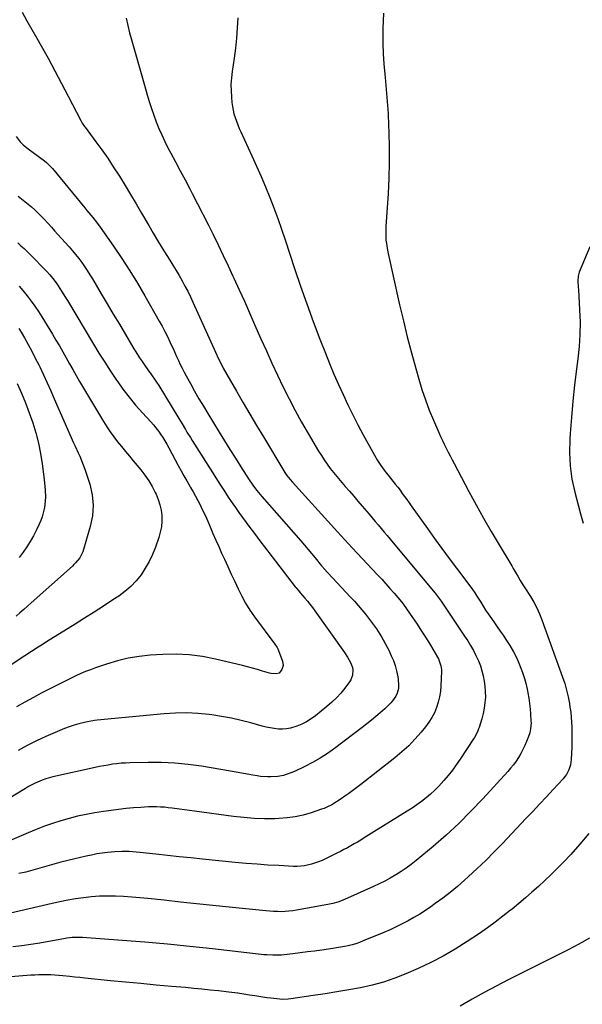
# Model space of a CAD drawing. Units: inches. Extents: x 1916278 to 1921639, y 448326 to 453598.
# Drawn here: x 1917010 to 1917380, y 448966 to 449613 of the extents above; entities that cross this region are included whole.
import ezdxf

# ---------------------------------------------------------------- set-up
doc = ezdxf.new("R2010")
doc.units = ezdxf.units.IN
doc.header["$MEASUREMENT"] = 0
doc.layers.add('7', color=7, linetype='Continuous')
doc.layers.add('8', color=7, linetype='Continuous')

msp = doc.modelspace()

# ---------------------------------------------------------------- linework, layer by layer
at = {"layer": '7', "color": 18}
for points in [[(1917011.57, 449618.15, 1926), (1917014.81, 449612.48, 1926), (1917018.03, 449606.81, 1926), (1917021.24, 449601.12, 1926), (1917024.1, 449596.06, 1926), (1917028.68, 449587.82, 1926), (1917033.21, 449579.54, 1926), (1917037.64, 449571.22, 1926), (1917042, 449562.86, 1926), (1917050.17, 449547.01, 1926), (1917051.14, 449545.29, 1926), (1917052.61, 449543.09, 1926), (1917053, 449542.56, 1926), (1917060.16, 449532.94, 1926), (1917064.07, 449527.56, 1926), (1917067.89, 449522.11, 1926), (1917071.58, 449516.57, 1926), (1917075.17, 449510.97, 1926), (1917075.6, 449510.29, 1926), (1917079.31, 449504.28, 1926), (1917082.97, 449498.25, 1926), (1917086.58, 449492.17, 1926), (1917090.14, 449486.08, 1926), (1917094.86, 449477.9, 1926), (1917097.76, 449472.92, 1926), (1917100.71, 449467.98, 1926), (1917103.72, 449463.07, 1926), (1917106.77, 449458.18, 1926), (1917108.72, 449455.1, 1926), (1917110.8, 449451.76, 1926), (1917112.85, 449448.4, 1926), (1917114.84, 449445, 1926), (1917116.8, 449441.59, 1926), (1917118.69, 449438.14, 1926), (1917120.51, 449434.65, 1926), (1917122.24, 449431.12, 1926), (1917123.91, 449427.56, 1926), (1917137.84, 449396.69, 1926), (1917138.8, 449394.57, 1926), (1917140.78, 449390.37, 1926), (1917141.78, 449388.27, 1926), (1917143.89, 449384.13, 1926), (1917146.14, 449380.07, 1926), (1917152.53, 449368.96, 1926), (1917156.91, 449361.4, 1926), (1917161.32, 449353.87, 1926), (1917165.78, 449346.36, 1926), (1917170.28, 449338.88, 1926), (1917183.77, 449316.59, 1926), (1917184.39, 449315.6, 1926), (1917185.71, 449313.66, 1926), (1917187.86, 449310.88, 1926), (1917189.39, 449309.11, 1926), (1917218.92, 449276.57, 1926), (1917221.35, 449273.9, 1926), (1917223.79, 449271.24, 1926), (1917226.24, 449268.6, 1926), (1917228.71, 449265.96, 1926), (1917245.3, 449248.31, 1926), (1917248.06, 449245.34, 1926), (1917250.81, 449242.34, 1926), (1917253.51, 449239.3, 1926), (1917256.19, 449236.25, 1926), (1917261.16, 449230.5, 1926), (1917261.33, 449230.3, 1926), (1917262.14, 449229.24, 1926), (1917262.45, 449228.8, 1926), (1917268.31, 449220.27, 1926), (1917271.34, 449215.75, 1926), (1917274.32, 449211.2, 1926), (1917277.22, 449206.59, 1926), (1917280.05, 449201.94, 1926), (1917284.73, 449194.11, 1926), (1917285.33, 449193.02, 1926), (1917287.02, 449188.36, 1926), (1917287.33, 449185.92, 1926), (1917287.34, 449184.67, 1926), (1917286.94, 449175.23, 1926), (1917286.62, 449171.59, 1926), (1917286.08, 449168, 1926), (1917285.2, 449164.48, 1926), (1917284.1, 449161, 1926), (1917282.67, 449157.64, 1926), (1917281.03, 449154.41, 1926), (1917279.07, 449151.35, 1926), (1917276.91, 449148.42, 1926), (1917273.91, 449144.75, 1926), (1917269.95, 449140.22, 1926), (1917265.8, 449135.87, 1926), (1917261.38, 449131.81, 1926), (1917256.76, 449127.94, 1926), (1917234.4, 449110.4, 1926), (1917231.8, 449108.4, 1926), (1917229.18, 449106.45, 1926), (1917226.52, 449104.55, 1926), (1917223.83, 449102.68, 1926), (1917221.47, 449101.09, 1926), (1917218.37, 449099.07, 1926), (1917215.19, 449097.16, 1926), (1917211.9, 449095.48, 1926), (1917210.2, 449094.77, 1926), (1917208.46, 449094.13, 1926), (1917201.68, 449091.86, 1926), (1917196.49, 449090.37, 1926), (1917191.25, 449089.19, 1926), (1917185.92, 449088.47, 1926), (1917180.53, 449088.07, 1926), (1917177.78, 449087.98, 1926), (1917170.99, 449087.94, 1926), (1917164.21, 449088.12, 1926), (1917157.45, 449088.65, 1926), (1917150.7, 449089.41, 1926), (1917125.06, 449092.96, 1926), (1917121.75, 449093.41, 1926), (1917118.44, 449093.86, 1926), (1917115.13, 449094.3, 1926), (1917110.36, 449094.91, 1926), (1917107.77, 449095.2, 1926), (1917105.18, 449095.44, 1926), (1917102.59, 449095.59, 1926), (1917099.99, 449095.68, 1926), (1917097.39, 449095.7, 1926), (1917094.79, 449095.67, 1926), (1917092.19, 449095.56, 1926), (1917089.59, 449095.41, 1926), (1917084.9, 449095.06, 1926), (1917079.96, 449094.62, 1926), (1917075.03, 449094.11, 1926), (1917070.12, 449093.46, 1926), (1917065.22, 449092.73, 1926), (1917059.35, 449091.77, 1926), (1917053.73, 449090.73, 1926), (1917048.15, 449089.55, 1926), (1917042.62, 449088.14, 1926), (1917037.13, 449086.58, 1926), (1917031.69, 449084.82, 1926), (1917026.3, 449082.95, 1926), (1917020.96, 449080.91, 1926), (1917015.67, 449078.76, 1926), (1916987.72, 449066.9, 1926)], [(1917153.4, 449614.43, 1922), (1917153.04, 449607.75, 1922), (1917152.54, 449601.09, 1922), (1917151.83, 449594.44, 1922), (1917150.96, 449587.81, 1922), (1917149.69, 449579.2, 1922), (1917149.22, 449574.96, 1922), (1917148.96, 449570.71, 1922), (1917149, 449566.46, 1922), (1917149.24, 449562.21, 1922), (1917149.56, 449558.74, 1922), (1917149.88, 449556.23, 1922), (1917150.32, 449553.74, 1922), (1917150.93, 449551.3, 1922), (1917151.66, 449548.87, 1922), (1917152.51, 449546.48, 1922), (1917153.42, 449544.12, 1922), (1917154.39, 449541.78, 1922), (1917155.42, 449539.46, 1922), (1917162.71, 449523.73, 1922), (1917165.79, 449516.95, 1922), (1917168.78, 449510.14, 1922), (1917171.65, 449503.28, 1922), (1917174.45, 449496.38, 1922), (1917177.12, 449489.44, 1922), (1917179.72, 449482.46, 1922), (1917182.19, 449475.45, 1922), (1917184.58, 449468.4, 1922), (1917190.76, 449449.65, 1922), (1917194.71, 449437.96, 1922), (1917198.79, 449426.31, 1922), (1917203.06, 449414.73, 1922), (1917207.45, 449403.19, 1922), (1917211.04, 449393.97, 1922), (1917213.79, 449387.1, 1922), (1917216.62, 449380.27, 1922), (1917219.58, 449373.49, 1922), (1917222.63, 449366.75, 1922), (1917225.8, 449360.07, 1922), (1917229.06, 449353.43, 1922), (1917232.45, 449346.85, 1922), (1917235.93, 449340.32, 1922), (1917243.22, 449326.94, 1922), (1917245.22, 449323.51, 1922), (1917247.43, 449320.21, 1922), (1917249.78, 449317, 1922), (1917251, 449315.43, 1922), (1917252.23, 449313.87, 1922), (1917255.44, 449309.87, 1922), (1917257.01, 449307.88, 1922), (1917258.57, 449305.89, 1922), (1917260.09, 449303.87, 1922), (1917261.6, 449301.83, 1922), (1917263.09, 449299.79, 1922), (1917264.57, 449297.74, 1922), (1917266.05, 449295.68, 1922), (1917267.51, 449293.62, 1922), (1917278.14, 449278.65, 1922), (1917282.84, 449272.09, 1922), (1917287.57, 449265.56, 1922), (1917292.37, 449259.08, 1922), (1917297.2, 449252.62, 1922), (1917305.3, 449241.9, 1922), (1917307.68, 449238.64, 1922), (1917309.2, 449236.43, 1922), (1917310.68, 449234.19, 1922), (1917313.16, 449230.22, 1922), (1917314.77, 449227.68, 1922), (1917316.41, 449225.15, 1922), (1917318.09, 449222.66, 1922), (1917320.2, 449219.58, 1922), (1917322.13, 449216.82, 1922), (1917324.06, 449214.05, 1922), (1917325.98, 449211.28, 1922), (1917327.9, 449208.51, 1922), (1917329.77, 449205.81, 1922), (1917332.34, 449201.81, 1922), (1917334.71, 449197.72, 1922), (1917336.81, 449193.47, 1922), (1917338.72, 449189.12, 1922), (1917339.12, 449188.11, 1922), (1917340.58, 449184.16, 1922), (1917341.88, 449180.16, 1922), (1917342.95, 449176.1, 1922), (1917343.88, 449172, 1922), (1917344.15, 449170.66, 1922), (1917344.76, 449167.18, 1922), (1917345.27, 449163.69, 1922), (1917345.65, 449160.19, 1922), (1917345.93, 449156.67, 1922), (1917346.2, 449152.22, 1922), (1917346.23, 449150.92, 1922), (1917345.91, 449147.03, 1922), (1917345.34, 449144.48, 1922), (1917344.51, 449142.01, 1922), (1917343.22, 449138.71, 1922), (1917342.07, 449136.01, 1922), (1917340.84, 449133.37, 1922), (1917339.46, 449130.79, 1922), (1917337.98, 449128.26, 1922), (1917336.36, 449125.82, 1922), (1917334.66, 449123.44, 1922), (1917332.83, 449121.17, 1922), (1917330.92, 449118.95, 1922), (1917314.57, 449101.08, 1922), (1917306.74, 449092.87, 1922), (1917298.71, 449084.87, 1922), (1917290.36, 449077.2, 1922), (1917281.81, 449069.75, 1922), (1917270.71, 449060.47, 1922), (1917267.49, 449057.91, 1922), (1917264.19, 449055.45, 1922), (1917260.78, 449053.16, 1922), (1917257.29, 449050.98, 1922), (1917253.71, 449048.95, 1922), (1917250.09, 449046.99, 1922), (1917246.41, 449045.15, 1922), (1917242.69, 449043.4, 1922), (1917225.65, 449035.71, 1922), (1917224.08, 449035.02, 1922), (1917220.88, 449033.77, 1922), (1917219.26, 449033.2, 1922), (1917215.96, 449032.23, 1922), (1917212.61, 449031.5, 1922), (1917192.09, 449027.79, 1922), (1917189.58, 449027.4, 1922), (1917187.07, 449027.1, 1922), (1917184.54, 449026.92, 1922), (1917182.01, 449026.83, 1922), (1917179.47, 449026.85, 1922), (1917176.94, 449026.92, 1922), (1917174.41, 449027.08, 1922), (1917171.88, 449027.3, 1922), (1917147.73, 449029.81, 1922), (1917137.06, 449030.92, 1922), (1917126.39, 449032.04, 1922), (1917115.73, 449033.18, 1922), (1917105.06, 449034.32, 1922), (1917094.34, 449035.48, 1922), (1917089.03, 449036, 1922), (1917083.72, 449036.44, 1922), (1917078.4, 449036.76, 1922), (1917073.07, 449037.01, 1922), (1917072.9, 449037.01, 1922), (1917067.66, 449037.07, 1922), (1917062.43, 449036.95, 1922), (1917057.21, 449036.56, 1922), (1917052, 449036, 1922), (1917046.81, 449035.23, 1922), (1917041.63, 449034.36, 1922), (1917036.49, 449033.35, 1922), (1917031.36, 449032.24, 1922), (1916982.08, 449020.85, 1922)], [(1917080.03, 449614.15, 1924), (1917082.35, 449604.58, 1924), (1917083.36, 449600.93, 1924), (1917085.49, 449593.23, 1924), (1917087.64, 449585.53, 1924), (1917089.82, 449577.84, 1924), (1917092.03, 449570.16, 1924), (1917093.86, 449563.8, 1924), (1917095.22, 449559.32, 1924), (1917096.65, 449554.87, 1924), (1917098.19, 449550.45, 1924), (1917099.8, 449546.06, 1924), (1917101.55, 449541.73, 1924), (1917103.4, 449537.44, 1924), (1917105.42, 449533.22, 1924), (1917107.54, 449529.06, 1924), (1917109.4, 449525.56, 1924), (1917112.53, 449519.68, 1924), (1917115.65, 449513.8, 1924), (1917118.77, 449507.91, 1924), (1917121.87, 449502.01, 1924), (1917123.54, 449498.84, 1924), (1917127.03, 449492.13, 1924), (1917130.48, 449485.41, 1924), (1917133.88, 449478.66, 1924), (1917137.24, 449471.89, 1924), (1917140.55, 449465.1, 1924), (1917143.83, 449458.29, 1924), (1917147.06, 449451.46, 1924), (1917150.26, 449444.61, 1924), (1917150.89, 449443.25, 1924), (1917154.35, 449435.7, 1924), (1917157.78, 449428.13, 1924), (1917161.17, 449420.54, 1924), (1917164.52, 449412.94, 1924), (1917168.69, 449403.38, 1924), (1917172.22, 449395.42, 1924), (1917175.82, 449387.49, 1924), (1917179.5, 449379.6, 1924), (1917183.25, 449371.74, 1924), (1917187.14, 449363.96, 1924), (1917191.16, 449356.24, 1924), (1917195.38, 449348.63, 1924), (1917199.73, 449341.1, 1924), (1917206.61, 449329.54, 1924), (1917208.4, 449326.64, 1924), (1917210.27, 449323.79, 1924), (1917212.24, 449321.01, 1924), (1917214.28, 449318.27, 1924), (1917216.4, 449315.6, 1924), (1917218.54, 449312.94, 1924), (1917220.73, 449310.32, 1924), (1917222.95, 449307.73, 1924), (1917224.08, 449306.43, 1924), (1917226.88, 449303.2, 1924), (1917229.67, 449299.95, 1924), (1917232.44, 449296.7, 1924), (1917235.2, 449293.44, 1924), (1917239.74, 449288.05, 1924), (1917241.72, 449285.71, 1924), (1917243.69, 449283.37, 1924), (1917245.68, 449281.04, 1924), (1917247.66, 449278.71, 1924), (1917249.65, 449276.38, 1924), (1917251.62, 449274.04, 1924), (1917253.59, 449271.69, 1924), (1917255.56, 449269.34, 1924), (1917283.14, 449236.18, 1924), (1917285.16, 449233.61, 1924), (1917287.05, 449230.95, 1924), (1917302.59, 449207.99, 1924), (1917304.6, 449204.89, 1924), (1917306.52, 449201.75, 1924), (1917308.32, 449198.54, 1924), (1917310.04, 449195.27, 1924), (1917311.66, 449191.74, 1924), (1917312.94, 449188.53, 1924), (1917313.98, 449185.23, 1924), (1917314.87, 449181.87, 1924), (1917315.5, 449178.46, 1924), (1917315.96, 449175.04, 1924), (1917316.17, 449171.58, 1924), (1917316.2, 449167.83, 1924), (1917315.96, 449164.24, 1924), (1917315.52, 449160.67, 1924), (1917314.8, 449157.15, 1924), (1917313.88, 449153.66, 1924), (1917312.12, 449147.93, 1924), (1917311.79, 449146.95, 1924), (1917311, 449145.03, 1924), (1917309.01, 449141.4, 1924), (1917308.45, 449140.52, 1924), (1917299.59, 449127.05, 1924), (1917297.1, 449123.43, 1924), (1917294.51, 449119.88, 1924), (1917291.79, 449116.43, 1924), (1917288.96, 449113.06, 1924), (1917285.61, 449109.37, 1924), (1917282.95, 449106.67, 1924), (1917280.15, 449104.11, 1924), (1917277.25, 449101.65, 1924), (1917274.25, 449099.32, 1924), (1917271.19, 449097.06, 1924), (1917268.05, 449094.92, 1924), (1917264.86, 449092.86, 1924), (1917236.61, 449075.3, 1924), (1917234.42, 449073.96, 1924), (1917232.21, 449072.64, 1924), (1917229.99, 449071.35, 1924), (1917227.75, 449070.08, 1924), (1917225.49, 449068.85, 1924), (1917223.22, 449067.65, 1924), (1917220.94, 449066.48, 1924), (1917218.64, 449065.33, 1924), (1917208.81, 449060.53, 1924), (1917206.59, 449059.55, 1924), (1917202.01, 449057.97, 1924), (1917197.26, 449056.97, 1924), (1917192.44, 449056.58, 1924), (1917190.01, 449056.61, 1924), (1917180.48, 449057.09, 1924), (1917173.28, 449057.51, 1924), (1917166.08, 449058, 1924), (1917158.9, 449058.6, 1924), (1917151.72, 449059.26, 1924), (1917130.29, 449061.42, 1924), (1917122.63, 449062.2, 1924), (1917114.97, 449062.99, 1924), (1917107.31, 449063.8, 1924), (1917099.65, 449064.62, 1924), (1917089, 449065.77, 1924), (1917086.67, 449066, 1924), (1917081.99, 449066.3, 1924), (1917077.31, 449066.39, 1924), (1917072.64, 449066.2, 1924), (1917067.86, 449065.73, 1924), (1917064.32, 449065.28, 1924), (1917060.8, 449064.76, 1924), (1917057.29, 449064.1, 1924), (1917053.8, 449063.36, 1924), (1917046.22, 449061.62, 1924), (1917041.6, 449060.5, 1924), (1917037.01, 449059.32, 1924), (1917032.43, 449058.04, 1924), (1917027.88, 449056.69, 1924), (1917023.32, 449055.34, 1924), (1917018.75, 449054.07, 1924), (1917014.14, 449052.92, 1924), (1917009.52, 449051.83, 1924)], [(1917007.65, 449536.34, 1928), (1917010.3, 449532.98, 1928), (1917012.33, 449530.97, 1928), (1917015.63, 449528.24, 1928), (1917026.33, 449520.35, 1928), (1917027.74, 449519.24, 1928), (1917029.72, 449517.42, 1928), (1917030.94, 449516.11, 1928), (1917031.53, 449515.43, 1928), (1917052.98, 449489.44, 1928), (1917054.25, 449487.88, 1928), (1917056.79, 449484.76, 1928), (1917058.06, 449483.19, 1928), (1917060.52, 449480.01, 1928), (1917062.89, 449476.76, 1928), (1917071.68, 449464.23, 1928), (1917077.12, 449456.25, 1928), (1917082.41, 449448.18, 1928), (1917087.46, 449439.95, 1928), (1917092.37, 449431.63, 1928), (1917101.83, 449415.05, 1928), (1917103.69, 449411.69, 1928), (1917105.49, 449408.29, 1928), (1917107.2, 449404.85, 1928), (1917108.85, 449401.37, 1928), (1917109.68, 449399.54, 1928), (1917110.87, 449396.96, 1928), (1917112.05, 449394.38, 1928), (1917113.23, 449391.79, 1928), (1917114.4, 449389.2, 1928), (1917115.61, 449386.63, 1928), (1917116.85, 449384.08, 1928), (1917118.15, 449381.55, 1928), (1917119.49, 449379.05, 1928), (1917122.26, 449374, 1928), (1917125.04, 449369, 1928), (1917127.88, 449364.04, 1928), (1917130.79, 449359.11, 1928), (1917133.75, 449354.22, 1928), (1917141.19, 449342.1, 1928), (1917144.73, 449336.37, 1928), (1917148.3, 449330.64, 1928), (1917151.9, 449324.94, 1928), (1917155.52, 449319.25, 1928), (1917160.92, 449310.81, 1928), (1917162.84, 449307.93, 1928), (1917163.84, 449306.51, 1928), (1917165.92, 449303.74, 1928), (1917168.11, 449301.06, 1928), (1917169.24, 449299.74, 1928), (1917194.83, 449270.57, 1928), (1917197.22, 449267.81, 1928), (1917199.6, 449265.04, 1928), (1917201.94, 449262.24, 1928), (1917204.27, 449259.43, 1928), (1917208.58, 449254.15, 1928), (1917208.73, 449253.96, 1928), (1917209.53, 449253.04, 1928), (1917209.86, 449252.68, 1928), (1917227.6, 449233.7, 1928), (1917230.14, 449230.92, 1928), (1917232.63, 449228.1, 1928), (1917235.06, 449225.22, 1928), (1917237.45, 449222.31, 1928), (1917239.47, 449219.78, 1928), (1917242.09, 449216.37, 1928), (1917244.59, 449212.87, 1928), (1917245.78, 449211.08, 1928), (1917248.01, 449207.41, 1928), (1917249.04, 449205.53, 1928), (1917252.88, 449198.24, 1928), (1917254.39, 449195.09, 1928), (1917255.73, 449191.88, 1928), (1917256.82, 449188.57, 1928), (1917257.74, 449185.2, 1928), (1917258.67, 449181.21, 1928), (1917258.94, 449179.78, 1928), (1917259.21, 449175.44, 1928), (1917259.08, 449173.64, 1928), (1917258.32, 449170.43, 1928), (1917257.39, 449168.43, 1928), (1917255.23, 449165.5, 1928), (1917254.04, 449164.12, 1928), (1917251.5, 449161.49, 1928), (1917250.16, 449160.25, 1928), (1917247.12, 449157.6, 1928), (1917244.21, 449155.09, 1928), (1917241.25, 449152.63, 1928), (1917238.25, 449150.23, 1928), (1917235.21, 449147.87, 1928), (1917217.07, 449134.1, 1928), (1917212.41, 449130.78, 1928), (1917207.62, 449127.67, 1928), (1917202.64, 449124.86, 1928), (1917197.55, 449122.26, 1928), (1917190.63, 449119, 1928), (1917188.88, 449118.24, 1928), (1917185.29, 449116.96, 1928), (1917183.44, 449116.45, 1928), (1917179.69, 449115.73, 1928), (1917175.16, 449115.38, 1928), (1917172.88, 449115.38, 1928), (1917168.35, 449115.71, 1928), (1917166.1, 449116.04, 1928), (1917163.3, 449116.54, 1928), (1917159.66, 449117.19, 1928), (1917156.01, 449117.84, 1928), (1917152.36, 449118.48, 1928), (1917148.72, 449119.11, 1928), (1917129.63, 449122.4, 1928), (1917120.89, 449123.64, 1928), (1917112.11, 449124.54, 1928), (1917103.3, 449124.93, 1928), (1917094.47, 449124.98, 1928), (1917082.53, 449124.7, 1928), (1917079.65, 449124.57, 1928), (1917076.77, 449124.38, 1928), (1917073.9, 449124.08, 1928), (1917071.04, 449123.72, 1928), (1917068.18, 449123.26, 1928), (1917065.34, 449122.77, 1928), (1917062.5, 449122.22, 1928), (1917059.68, 449121.63, 1928), (1917031.9, 449115.5, 1928), (1917027.13, 449114.19, 1928), (1917024.81, 449113.35, 1928), (1917020.28, 449111.35, 1928), (1917015.91, 449109.04, 1928), (1917013.77, 449107.78, 1928), (1917002.74, 449100.98, 1928)], [(1917008.83, 449466.42, 1932), (1917010.88, 449464.62, 1932), (1917012.9, 449462.78, 1932), (1917014.87, 449460.89, 1932), (1917016.81, 449458.97, 1932), (1917027.87, 449447.72, 1932), (1917029.93, 449445.52, 1932), (1917032.79, 449442.03, 1932), (1917034.54, 449439.58, 1932), (1917035.37, 449438.33, 1932), (1917037.63, 449434.77, 1932), (1917040.16, 449430.67, 1932), (1917041.4, 449428.61, 1932), (1917058.52, 449399.98, 1932), (1917062.18, 449393.98, 1932), (1917065.92, 449388.03, 1932), (1917069.77, 449382.14, 1932), (1917073.68, 449376.31, 1932), (1917074.06, 449375.75, 1932), (1917077.96, 449370.32, 1932), (1917082.01, 449365, 1932), (1917086.28, 449359.86, 1932), (1917090.7, 449354.85, 1932), (1917096.24, 449348.82, 1932), (1917097.96, 449346.87, 1932), (1917099.62, 449344.88, 1932), (1917101.21, 449342.81, 1932), (1917102.73, 449340.7, 1932), (1917104.18, 449338.54, 1932), (1917105.57, 449336.34, 1932), (1917106.88, 449334.09, 1932), (1917108.14, 449331.82, 1932), (1917114.34, 449320.11, 1932), (1917116.16, 449316.72, 1932), (1917118.02, 449313.35, 1932), (1917119.91, 449310, 1932), (1917121.84, 449306.66, 1932), (1917122.45, 449305.62, 1932), (1917124.06, 449302.8, 1932), (1917125.64, 449299.97, 1932), (1917127.17, 449297.1, 1932), (1917128.66, 449294.22, 1932), (1917130.1, 449291.31, 1932), (1917131.49, 449288.38, 1932), (1917132.82, 449285.42, 1932), (1917134.1, 449282.44, 1932), (1917135.23, 449279.74, 1932), (1917137.07, 449275.41, 1932), (1917138.95, 449271.09, 1932), (1917140.87, 449266.79, 1932), (1917142.83, 449262.5, 1932), (1917144.67, 449258.54, 1932), (1917146.92, 449253.67, 1932), (1917149.17, 449248.8, 1932), (1917151.41, 449243.93, 1932), (1917153.65, 449239.06, 1932), (1917156.03, 449234.27, 1932), (1917158.6, 449229.59, 1932), (1917161.45, 449225.08, 1932), (1917164.49, 449220.68, 1932), (1917177.84, 449202.59, 1932), (1917179.33, 449200.5, 1932), (1917179.69, 449199.72, 1932), (1917182.87, 449191.58, 1932), (1917183.29, 449188.71, 1932), (1917182.42, 449185.95, 1932), (1917180.54, 449183.72, 1932), (1917178.6, 449183.14, 1932), (1917175.31, 449183.42, 1932), (1917174.23, 449183.69, 1932), (1917169.79, 449185.04, 1932), (1917166.5, 449186, 1932), (1917163.19, 449186.93, 1932), (1917159.87, 449187.8, 1932), (1917156.54, 449188.63, 1932), (1917138.8, 449192.88, 1932), (1917130.21, 449194.53, 1932), (1917121.57, 449195.67, 1932), (1917112.86, 449196.04, 1932), (1917104.11, 449195.88, 1932), (1917095.87, 449195.37, 1932), (1917088.57, 449194.61, 1932), (1917081.36, 449193.47, 1932), (1917074.26, 449191.76, 1932), (1917067.23, 449189.65, 1932), (1917059.85, 449187.11, 1932), (1917056.6, 449185.93, 1932), (1917053.37, 449184.68, 1932), (1917050.19, 449183.33, 1932), (1917047.04, 449181.91, 1932), (1917043.91, 449180.42, 1932), (1917040.8, 449178.9, 1932), (1917037.7, 449177.36, 1932), (1917034.62, 449175.79, 1932), (1917024.67, 449170.67, 1932), (1917019.03, 449167.68, 1932), (1917013.43, 449164.62, 1932), (1917007.9, 449161.42, 1932)], [(1917384.82, 449463.95, 1918), (1917377.94, 449447.3, 1918), (1917377.14, 449444.52, 1918), (1917376.99, 449441.63, 1918), (1917377.26, 449437.21, 1918), (1917377.35, 449435.74, 1918), (1917378.19, 449422.5, 1918), (1917378.47, 449414.41, 1918), (1917378.43, 449406.34, 1918), (1917377.92, 449398.28, 1918), (1917377.1, 449390.23, 1918), (1917376.23, 449383.63, 1918), (1917374.92, 449373.02, 1918), (1917373.75, 449362.4, 1918), (1917372.78, 449351.76, 1918), (1917371.93, 449341.1, 1918), (1917371.68, 449337.52, 1918), (1917371.5, 449328.69, 1918), (1917371.89, 449319.91, 1918), (1917373.15, 449311.22, 1918), (1917374.99, 449302.58, 1918), (1917378.73, 449288.47, 1918), (1917379.59, 449285.39, 1918), (1917380.54, 449282.34, 1918)], [(1917009.77, 449438.08, 1934), (1917011.04, 449436.54, 1934), (1917015, 449431.61, 1934), (1917017.56, 449428.28, 1934), (1917020.04, 449424.89, 1934), (1917022.38, 449421.41, 1934), (1917024.63, 449417.87, 1934), (1917031.62, 449406.41, 1934), (1917033.91, 449402.58, 1934), (1917036.17, 449398.73, 1934), (1917038.38, 449394.85, 1934), (1917040.55, 449390.96, 1934), (1917042.71, 449387.05, 1934), (1917044.91, 449383.17, 1934), (1917047.15, 449379.3, 1934), (1917049.41, 449375.46, 1934), (1917065.2, 449348.99, 1934), (1917067.35, 449345.55, 1934), (1917069.59, 449342.18, 1934), (1917071.98, 449338.91, 1934), (1917074.46, 449335.71, 1934), (1917077.02, 449332.56, 1934), (1917079.58, 449329.42, 1934), (1917082.17, 449326.29, 1934), (1917084.76, 449323.17, 1934), (1917089.73, 449317.22, 1934), (1917092.41, 449313.74, 1934), (1917094.9, 449310.15, 1934), (1917097.12, 449306.38, 1934), (1917099.15, 449302.5, 1934), (1917099.76, 449301.21, 1934), (1917101.14, 449297.82, 1934), (1917102.25, 449294.36, 1934), (1917102.97, 449290.8, 1934), (1917103.43, 449287.17, 1934), (1917103.46, 449283.51, 1934), (1917103.19, 449279.9, 1934), (1917102.5, 449276.34, 1934), (1917101.5, 449272.82, 1934), (1917099.27, 449266.41, 1934), (1917097.37, 449261.63, 1934), (1917095.2, 449257, 1934), (1917092.64, 449252.56, 1934), (1917089.82, 449248.27, 1934), (1917086.6, 449244.28, 1934), (1917083.12, 449240.56, 1934), (1917079.25, 449237.25, 1934), (1917075.13, 449234.2, 1934), (1917071.39, 449231.74, 1934), (1917065.19, 449227.69, 1934), (1917058.96, 449223.67, 1934), (1917052.71, 449219.71, 1934), (1917046.43, 449215.77, 1934), (1917027.78, 449204.18, 1934), (1917025.56, 449202.8, 1934), (1917023.35, 449201.4, 1934), (1917021.14, 449200, 1934), (1917018.93, 449198.59, 1934), (1917016.74, 449197.17, 1934), (1917014.55, 449195.74, 1934), (1917012.36, 449194.3, 1934), (1917010.18, 449192.85, 1934), (1916999.27, 449185.55, 1934)], [(1917009.53, 449410.3, 1936), (1917011, 449407.89, 1936), (1917013.19, 449404.04, 1936), (1917015.64, 449399.64, 1936), (1917018.03, 449395.21, 1936), (1917020.33, 449390.73, 1936), (1917022.57, 449386.21, 1936), (1917023.19, 449384.93, 1936), (1917025.66, 449379.74, 1936), (1917028.1, 449374.54, 1936), (1917030.48, 449369.3, 1936), (1917032.82, 449364.05, 1936), (1917045.52, 449335.13, 1936), (1917046.51, 449332.89, 1936), (1917048.51, 449328.43, 1936), (1917049.53, 449326.2, 1936), (1917051.44, 449321.71, 1936), (1917052.29, 449319.42, 1936), (1917053.08, 449317.1, 1936), (1917056.06, 449307.91, 1936), (1917057.62, 449300.97, 1936), (1917058.35, 449294.03, 1936), (1917057.82, 449287.06, 1936), (1917056.45, 449280.08, 1936), (1917051.57, 449263.41, 1936), (1917049.69, 449259.46, 1936), (1917046.8, 449256.08, 1936), (1917045.74, 449255.04, 1936), (1917044.66, 449254.02, 1936), (1917017.65, 449229.87, 1936), (1917015.18, 449227.67, 1936), (1917012.72, 449225.48, 1936), (1917010.25, 449223.29, 1936), (1917007.78, 449221.11, 1936)], [(1917008.44, 449374.14, 1938), (1917011.25, 449367.77, 1938), (1917013.9, 449361.34, 1938), (1917016.34, 449354.82, 1938), (1917018.63, 449348.25, 1938), (1917020.62, 449341.59, 1938), (1917022.34, 449334.87, 1938), (1917023.68, 449328.06, 1938), (1917024.76, 449321.19, 1938), (1917026.06, 449311.01, 1938), (1917026.56, 449306.34, 1938), (1917026.74, 449304.01, 1938), (1917026.92, 449299.33, 1938), (1917026.85, 449297, 1938), (1917026.25, 449292.37, 1938), (1917026.12, 449291.68, 1938), (1917025.52, 449289.07, 1938), (1917024.79, 449286.5, 1938), (1917023.85, 449283.99, 1938), (1917022.78, 449281.53, 1938), (1917021, 449277.83, 1938), (1917019.04, 449274.01, 1938), (1917016.94, 449270.28, 1938), (1917014.65, 449266.66, 1938), (1917012.23, 449263.12, 1938), (1917009.68, 449259.66, 1938)], [(1917384.17, 449078.28, 1918), (1917378.42, 449071.2, 1918), (1917372.32, 449064.38, 1918), (1917367.52, 449059.4, 1918), (1917363.51, 449055.32, 1918), (1917359.45, 449051.29, 1918), (1917355.3, 449047.35, 1918), (1917351.1, 449043.45, 1918), (1917346.83, 449039.64, 1918), (1917342.52, 449035.87, 1918), (1917338.15, 449032.18, 1918), (1917333.73, 449028.54, 1918), (1917332.74, 449027.73, 1918), (1917327.74, 449023.79, 1918), (1917322.68, 449019.94, 1918), (1917317.51, 449016.22, 1918), (1917312.28, 449012.6, 1918), (1917304.19, 449007.17, 1918), (1917296.44, 449002.27, 1918), (1917288.54, 448997.65, 1918), (1917280.39, 448993.47, 1918), (1917272.09, 448989.58, 1918), (1917263.98, 448986.04, 1918), (1917256.68, 448983.15, 1918), (1917249.29, 448980.6, 1918), (1917241.74, 448978.56, 1918), (1917234.08, 448976.86, 1918), (1917226.34, 448975.47, 1918), (1917218.59, 448974.14, 1918), (1917210.82, 448972.9, 1918), (1917203.04, 448971.72, 1918), (1917188.32, 448969.57, 1918), (1917186.52, 448969.35, 1918), (1917182.91, 448969.15, 1918), (1917181.11, 448969.27, 1918), (1917175.11, 448969.97, 1918), (1917172.47, 448970.3, 1918), (1917169.82, 448970.65, 1918), (1917167.19, 448971.04, 1918), (1917164.56, 448971.45, 1918), (1917161.24, 448971.98, 1918), (1917157.35, 448972.59, 1918), (1917153.44, 448973.17, 1918), (1917149.54, 448973.69, 1918), (1917147.58, 448973.93, 1918), (1917140.7, 448974.73, 1918), (1917135.3, 448975.34, 1918), (1917129.9, 448975.92, 1918), (1917124.49, 448976.44, 1918), (1917119.08, 448976.94, 1918), (1917109.82, 448977.74, 1918), (1917099.79, 448978.63, 1918), (1917089.75, 448979.54, 1918), (1917079.72, 448980.5, 1918), (1917069.69, 448981.49, 1918), (1917052.92, 448983.17, 1918), (1917049.62, 448983.5, 1918), (1917046.33, 448983.84, 1918), (1917043.03, 448984.19, 1918), (1917038.4, 448984.69, 1918), (1917035.77, 448984.94, 1918), (1917033.14, 448985.13, 1918), (1917030.5, 448985.26, 1918), (1917027.86, 448985.33, 1918), (1917025.22, 448985.33, 1918), (1917022.58, 448985.29, 1918), (1917019.95, 448985.18, 1918), (1917017.31, 448985.03, 1918), (1917004.25, 448984.12, 1918)], [(1917384.61, 449009.4, 1916), (1917379.73, 449006.69, 1916), (1917374.83, 449004.02, 1916), (1917369.88, 449001.42, 1916), (1917364.92, 448998.88, 1916), (1917331.27, 448981.94, 1916), (1917323.28, 448977.82, 1916), (1917315.35, 448973.61, 1916), (1917307.5, 448969.25, 1916), (1917299.7, 448964.79, 1916)]]:
    msp.add_polyline3d(points, dxfattribs=at)
at = {"layer": '8', "color": 18}
for points in [[(1917249.28, 449617.57, 1920), (1917248.92, 449612.51, 1920), (1917248.74, 449607.44, 1920), (1917248.71, 449604.21, 1920), (1917248.77, 449597.51, 1920), (1917248.99, 449590.82, 1920), (1917249.44, 449584.14, 1920), (1917250.06, 449577.47, 1920), (1917250.32, 449575.1, 1920), (1917251.09, 449567.25, 1920), (1917251.75, 449559.39, 1920), (1917252.24, 449551.51, 1920), (1917252.61, 449543.63, 1920), (1917252.76, 449539.25, 1920), (1917252.97, 449529.17, 1920), (1917252.98, 449519.1, 1920), (1917252.69, 449509.03, 1920), (1917252.2, 449498.96, 1920), (1917250.81, 449477.32, 1920), (1917250.69, 449472.84, 1920), (1917250.88, 449468.36, 1920), (1917251.11, 449466.13, 1920), (1917251.79, 449461.7, 1920), (1917252.23, 449459.5, 1920), (1917259.83, 449425.74, 1920), (1917262.29, 449415.22, 1920), (1917264.86, 449404.73, 1920), (1917267.61, 449394.28, 1920), (1917270.46, 449383.87, 1920), (1917272.42, 449376.95, 1920), (1917274.53, 449370.06, 1920), (1917276.81, 449363.24, 1920), (1917279.37, 449356.52, 1920), (1917282.11, 449349.86, 1920), (1917285.6, 449341.87, 1920), (1917286.76, 449339.27, 1920), (1917287.95, 449336.68, 1920), (1917289.19, 449334.11, 1920), (1917290.46, 449331.55, 1920), (1917291.76, 449329.01, 1920), (1917293.07, 449326.48, 1920), (1917294.39, 449323.95, 1920), (1917295.72, 449321.42, 1920), (1917305.4, 449303.16, 1920), (1917310.18, 449294.29, 1920), (1917315.06, 449285.48, 1920), (1917320.09, 449276.74, 1920), (1917325.2, 449268.06, 1920), (1917333.53, 449254.18, 1920), (1917334.54, 449252.48, 1920), (1917336.52, 449249.04, 1920), (1917337.48, 449247.31, 1920), (1917339, 449244.57, 1920), (1917340.82, 449241.79, 1920), (1917341.75, 449240.41, 1920), (1917342.21, 449239.71, 1920), (1917345.91, 449233.92, 1920), (1917348.08, 449230.27, 1920), (1917350.08, 449226.53, 1920), (1917351.83, 449222.66, 1920), (1917353.41, 449218.72, 1920), (1917367.01, 449181.08, 1920), (1917368.42, 449176.8, 1920), (1917369.66, 449172.47, 1920), (1917370.65, 449168.09, 1920), (1917371.47, 449163.66, 1920), (1917371.85, 449161.21, 1920), (1917372.3, 449157.97, 1920), (1917372.66, 449154.71, 1920), (1917372.89, 449151.45, 1920), (1917373.04, 449148.18, 1920), (1917373.1, 449144.9, 1920), (1917373.12, 449141.62, 1920), (1917373.07, 449138.34, 1920), (1917372.99, 449135.07, 1920), (1917372.71, 449126.81, 1920), (1917372.26, 449123.37, 1920), (1917371.16, 449120.08, 1920), (1917369.49, 449117.02, 1920), (1917368.47, 449115.61, 1920), (1917367.35, 449114.27, 1920), (1917360.83, 449107.2, 1920), (1917356.37, 449102.37, 1920), (1917351.9, 449097.56, 1920), (1917347.4, 449092.77, 1920), (1917342.9, 449088, 1920), (1917327.49, 449071.74, 1920), (1917322.02, 449066.1, 1920), (1917316.45, 449060.54, 1920), (1917310.76, 449055.12, 1920), (1917304.99, 449049.78, 1920), (1917302.45, 449047.5, 1920), (1917297.81, 449043.46, 1920), (1917293.08, 449039.53, 1920), (1917288.22, 449035.76, 1920), (1917283.26, 449032.11, 1920), (1917280.42, 449030.09, 1920), (1917276.78, 449027.6, 1920), (1917273.08, 449025.21, 1920), (1917269.29, 449022.95, 1920), (1917265.45, 449020.79, 1920), (1917261.54, 449018.75, 1920), (1917257.59, 449016.8, 1920), (1917253.58, 449014.97, 1920), (1917249.53, 449013.22, 1920), (1917235.88, 449007.58, 1920), (1917233.46, 449006.65, 1920), (1917231.02, 449005.81, 1920), (1917228.54, 449005.09, 1920), (1917226.03, 449004.45, 1920), (1917223.49, 449003.91, 1920), (1917220.95, 449003.41, 1920), (1917218.39, 449002.98, 1920), (1917215.83, 449002.59, 1920), (1917208.69, 449001.6, 1920), (1917203.95, 449000.96, 1920), (1917199.21, 449000.34, 1920), (1917194.47, 448999.76, 1920), (1917189.72, 448999.19, 1920), (1917184.04, 448998.53, 1920), (1917182.13, 448998.35, 1920), (1917180.22, 448998.22, 1920), (1917176.39, 448998.2, 1920), (1917172.56, 448998.4, 1920), (1917170.65, 448998.56, 1920), (1917168.74, 448998.75, 1920), (1917136.76, 449002.42, 1920), (1917121.97, 449004.02, 1920), (1917107.17, 449005.5, 1920), (1917092.35, 449006.79, 1920), (1917077.53, 449007.95, 1920), (1917051.26, 449009.85, 1920), (1917049.55, 449009.93, 1920), (1917047.85, 449009.95, 1920), (1917044.45, 449009.76, 1920), (1917041.06, 449009.36, 1920), (1917037.69, 449008.8, 1920), (1917029.27, 449007.22, 1920), (1917023.38, 449006.18, 1920), (1917017.46, 449005.23, 1920), (1917011.54, 449004.4, 1920), (1917005.59, 449003.66, 1920)], [(1917008.94, 449497.16, 1930), (1917011.24, 449495.49, 1930), (1917013.5, 449493.78, 1930), (1917015.7, 449491.99, 1930), (1917017.86, 449490.15, 1930), (1917019.97, 449488.24, 1930), (1917022.03, 449486.29, 1930), (1917024.03, 449484.27, 1930), (1917025.98, 449482.22, 1930), (1917028.69, 449479.26, 1930), (1917030.87, 449476.88, 1930), (1917033.04, 449474.48, 1930), (1917035.2, 449472.08, 1930), (1917042.61, 449463.78, 1930), (1917044.74, 449461.32, 1930), (1917046.83, 449458.82, 1930), (1917048.84, 449456.26, 1930), (1917050.8, 449453.66, 1930), (1917052.69, 449451, 1930), (1917054.52, 449448.3, 1930), (1917056.27, 449445.56, 1930), (1917057.96, 449442.78, 1930), (1917063.68, 449433.08, 1930), (1917067.64, 449426.37, 1930), (1917071.59, 449419.67, 1930), (1917075.56, 449412.97, 1930), (1917079.53, 449406.27, 1930), (1917085.1, 449396.87, 1930), (1917086.31, 449394.89, 1930), (1917088.81, 449390.99, 1930), (1917090.11, 449389.07, 1930), (1917092.78, 449385.28, 1930), (1917095.5, 449381.52, 1930), (1917095.77, 449381.16, 1930), (1917097.24, 449379.08, 1930), (1917098.69, 449376.99, 1930), (1917100.08, 449374.86, 1930), (1917101.43, 449372.7, 1930), (1917114.6, 449351.15, 1930), (1917116.8, 449347.53, 1930), (1917118.96, 449343.89, 1930), (1917120.04, 449342.08, 1930), (1917122.24, 449338.47, 1930), (1917123.36, 449336.68, 1930), (1917138.25, 449313.16, 1930), (1917141.2, 449308.55, 1930), (1917144.18, 449303.97, 1930), (1917147.21, 449299.42, 1930), (1917150.27, 449294.89, 1930), (1917151.89, 449292.51, 1930), (1917154.19, 449289.2, 1930), (1917156.52, 449285.92, 1930), (1917158.89, 449282.66, 1930), (1917161.3, 449279.43, 1930), (1917163.73, 449276.22, 1930), (1917166.17, 449273.02, 1930), (1917168.62, 449269.82, 1930), (1917171.07, 449266.62, 1930), (1917191.22, 449240.49, 1930), (1917191.67, 449239.91, 1930), (1917193.08, 449238.2, 1930), (1917194.04, 449237.08, 1930), (1917194.52, 449236.52, 1930), (1917197.52, 449233.03, 1930), (1917199.22, 449230.98, 1930), (1917200.89, 449228.9, 1930), (1917202.5, 449226.78, 1930), (1917204.08, 449224.62, 1930), (1917223.57, 449197.18, 1930), (1917225.63, 449194.07, 1930), (1917227.62, 449190.58, 1930), (1917228.79, 449187.42, 1930), (1917229.01, 449185.76, 1930), (1917228.82, 449182.39, 1930), (1917227.69, 449179.28, 1930), (1917226.8, 449177.85, 1930), (1917223.77, 449173.82, 1930), (1917221.1, 449170.54, 1930), (1917218.28, 449167.4, 1930), (1917215.25, 449164.47, 1930), (1917212.06, 449161.69, 1930), (1917204.54, 449155.61, 1930), (1917201.68, 449153.53, 1930), (1917198.71, 449151.67, 1930), (1917195.55, 449150.13, 1930), (1917192.28, 449148.8, 1930), (1917188.11, 449147.53, 1930), (1917185.48, 449147.03, 1930), (1917182.81, 449146.87, 1930), (1917180.12, 449146.92, 1930), (1917177.42, 449147.23, 1930), (1917174.73, 449147.64, 1930), (1917172.08, 449148.19, 1930), (1917169.44, 449148.85, 1930), (1917162.01, 449150.93, 1930), (1917155.64, 449152.56, 1930), (1917149.23, 449154.02, 1930), (1917142.77, 449155.2, 1930), (1917136.27, 449156.2, 1930), (1917134.61, 449156.42, 1930), (1917127.24, 449157.13, 1930), (1917119.87, 449157.52, 1930), (1917112.5, 449157.4, 1930), (1917105.11, 449156.95, 1930), (1917061.08, 449152.76, 1930), (1917059.2, 449152.54, 1930), (1917054.54, 449151.7, 1930), (1917053.62, 449151.48, 1930), (1917049, 449150.29, 1930), (1917045.8, 449149.39, 1930), (1917042.63, 449148.39, 1930), (1917039.52, 449147.24, 1930), (1917036.44, 449145.98, 1930), (1917027.14, 449141.94, 1930), (1917021.01, 449139.12, 1930), (1917014.96, 449136.12, 1930), (1917009.05, 449132.87, 1930)]]:
    msp.add_polyline3d(points, dxfattribs=at)

doc.saveas('drawing.dxf')
